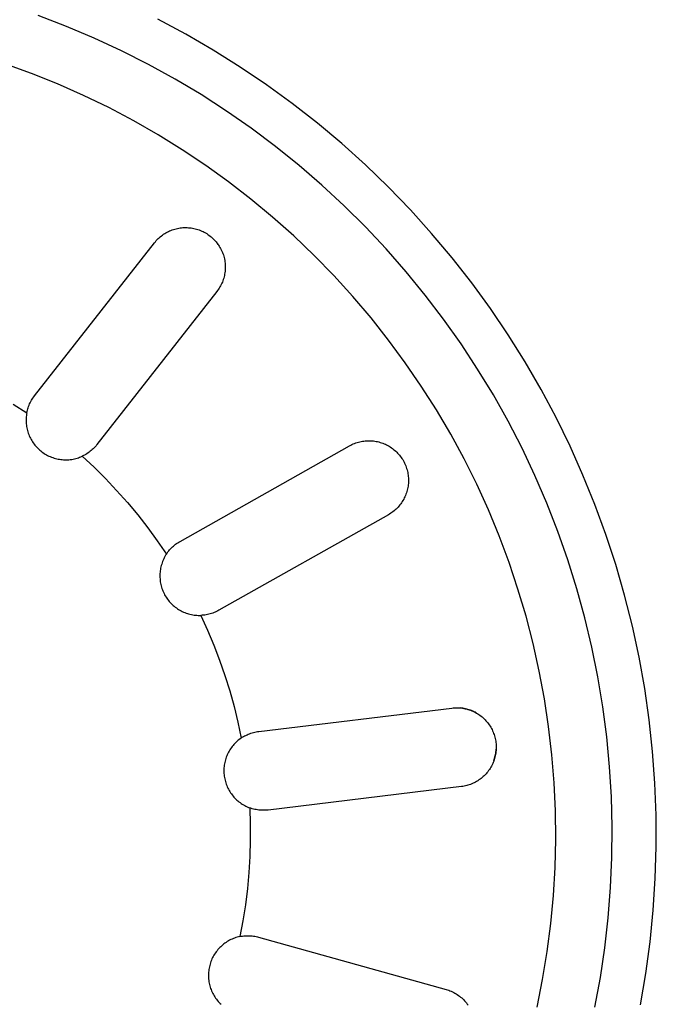
# Model space of a CAD drawing. Units: millimetres. Extents: x -1011 to 1451, y -687 to 434.
# Drawn here: x 661 to 689, y -442 to -398 of the extents above; entities that cross this region are included whole.
import ezdxf

# ---------------------------------------------------------------- set-up
doc = ezdxf.new("R2010")
doc.units = ezdxf.units.MM
doc.header["$MEASUREMENT"] = 0
doc.layers.add('Default', color=7, linetype='Continuous', true_color=0x000000)

msp = doc.modelspace()

# ---------------------------------------------------------------- linework, layer by layer
at = {"layer": 'Default', "color": 7, "true_color": 0xffffff}
for p, q in [((663.161, -398.567), (661.913, -398.09)), ((668.437, -398.911), (667.197, -398.249)), ((664.392, -399.087), (663.161, -398.567)), ((665.604, -399.65), (664.392, -399.087)), ((669.654, -399.616), (668.437, -398.911)), ((666.796, -400.254), (665.604, -399.65)), ((670.846, -400.363), (669.654, -399.616)), ((661.617, -400.647), (660.443, -400.222)), ((667.967, -400.899), (666.796, -400.254)), ((672.011, -401.15), (670.846, -400.363)), ((662.774, -401.111), (661.617, -400.647)), ((669.114, -401.585), (667.967, -400.899)), ((663.915, -401.615), (662.774, -401.111)), ((673.148, -401.977), (672.011, -401.15)), ((665.038, -402.159), (663.915, -401.615)), ((670.237, -402.31), (669.114, -401.585)), ((666.141, -402.741), (665.038, -402.159)), ((674.256, -402.844), (673.148, -401.977)), ((671.333, -403.073), (670.237, -402.31)), ((667.223, -403.361), (666.141, -402.741)), ((672.403, -403.874), (671.333, -403.073)), ((675.333, -403.748), (674.256, -402.844)), ((668.284, -404.018), (667.223, -403.361)), ((669.32, -404.711), (668.284, -404.018)), ((673.444, -404.712), (672.403, -403.874)), ((676.378, -404.69), (675.333, -403.748)), ((670.333, -405.44), (669.32, -404.711)), ((674.456, -405.586), (673.444, -404.712)), ((677.389, -405.667), (676.378, -404.69)), ((671.319, -406.203), (670.333, -405.44)), ((675.436, -406.494), (674.456, -405.586)), ((678.366, -406.678), (677.389, -405.667)), ((672.278, -407.001), (671.319, -406.203)), ((676.385, -407.435), (675.436, -406.494)), ((673.209, -407.831), (672.278, -407.001)), ((679.307, -407.723), (678.366, -406.678)), ((667.954, -407.529), (668.013, -407.514)), ((668.013, -407.514), (668.072, -407.5)), ((668.072, -407.5), (668.132, -407.489)), ((668.132, -407.489), (668.193, -407.479)), ((668.193, -407.479), (668.253, -407.472)), ((668.253, -407.472), (668.314, -407.466)), ((668.314, -407.466), (668.375, -407.463)), ((668.375, -407.463), (668.436, -407.462)), ((668.436, -407.462), (668.497, -407.464)), ((668.497, -407.464), (668.558, -407.467)), ((668.558, -407.467), (668.619, -407.472)), ((668.619, -407.472), (668.68, -407.48)), ((668.68, -407.48), (668.74, -407.489)), ((668.74, -407.489), (668.8, -407.501)), ((668.8, -407.501), (668.859, -407.515)), ((668.859, -407.515), (668.918, -407.531)), ((677.3, -408.409), (676.385, -407.435)), ((667.177, -407.995), (667.22, -407.952)), ((667.22, -407.952), (667.265, -407.91)), ((667.265, -407.91), (667.311, -407.87)), ((667.311, -407.87), (667.358, -407.832)), ((667.358, -407.832), (667.407, -407.795)), ((667.407, -407.795), (667.457, -407.76)), ((667.457, -407.76), (667.508, -407.727)), ((667.508, -407.727), (667.561, -407.696)), ((667.561, -407.696), (667.614, -407.666)), ((667.614, -407.666), (667.669, -407.638)), ((667.669, -407.638), (667.724, -407.613)), ((667.724, -407.613), (667.78, -407.589)), ((667.78, -407.589), (667.837, -407.567)), ((667.837, -407.567), (667.895, -407.547)), ((667.895, -407.547), (667.954, -407.529)), ((668.918, -407.531), (668.977, -407.549)), ((668.977, -407.549), (669.034, -407.569)), ((669.034, -407.569), (669.091, -407.591)), ((669.091, -407.591), (669.148, -407.615)), ((669.148, -407.615), (669.203, -407.64)), ((669.203, -407.64), (669.257, -407.668)), ((669.257, -407.668), (669.311, -407.698)), ((669.311, -407.698), (669.363, -407.729)), ((669.363, -407.729), (669.414, -407.763)), ((669.414, -407.763), (669.464, -407.798)), ((669.464, -407.798), (669.513, -407.835)), ((669.513, -407.835), (669.56, -407.873)), ((669.56, -407.873), (669.606, -407.913)), ((669.606, -407.913), (669.651, -407.955)), ((669.651, -407.955), (669.694, -407.998)), ((674.111, -408.692), (673.209, -407.831)), ((680.211, -408.8), (679.307, -407.723)), ((661.753, -414.903), (667.056, -408.133)), ((667.056, -408.133), (667.095, -408.086)), ((667.095, -408.086), (667.135, -408.04)), ((667.135, -408.04), (667.177, -407.995)), ((669.694, -407.998), (669.736, -408.043)), ((669.736, -408.043), (669.776, -408.089)), ((669.776, -408.089), (669.814, -408.137)), ((669.814, -408.137), (669.851, -408.186)), ((669.87, -408.214), (669.838, -408.169)), ((669.851, -408.186), (669.886, -408.236)), ((669.886, -408.236), (669.919, -408.287)), ((669.919, -408.287), (669.95, -408.339)), ((669.95, -408.339), (669.98, -408.393)), ((669.98, -408.393), (670.008, -408.447)), ((670.008, -408.447), (670.033, -408.503)), ((670.033, -408.503), (670.057, -408.559)), ((670.057, -408.559), (670.079, -408.616)), ((670.079, -408.616), (670.099, -408.674)), ((670.099, -408.674), (670.117, -408.732)), ((670.117, -408.732), (670.132, -408.791)), ((670.132, -408.791), (670.146, -408.851)), ((674.983, -409.585), (674.111, -408.692)), ((678.181, -409.414), (677.3, -408.409)), ((681.078, -409.908), (680.211, -408.8)), ((670.146, -408.851), (670.158, -408.911)), ((670.158, -408.911), (670.167, -408.971)), ((670.167, -408.971), (670.174, -409.032)), ((670.174, -409.032), (670.18, -409.092)), ((670.18, -409.092), (670.183, -409.153)), ((670.183, -409.153), (670.184, -409.214)), ((670.184, -409.214), (670.183, -409.276)), ((670.115, -409.697), (670.097, -409.755)), ((670.131, -409.638), (670.115, -409.697)), ((670.145, -409.578), (670.131, -409.638)), ((670.157, -409.518), (670.145, -409.578)), ((670.166, -409.458), (670.157, -409.518)), ((670.174, -409.397), (670.166, -409.458)), ((670.179, -409.337), (670.174, -409.397)), ((670.183, -409.276), (670.179, -409.337)), ((675.823, -410.507), (674.983, -409.585)), ((679.027, -410.449), (678.181, -409.414)), ((669.948, -410.089), (669.917, -410.141)), ((669.978, -410.036), (669.948, -410.089)), ((670.006, -409.981), (669.978, -410.036)), ((670.032, -409.926), (670.006, -409.981)), ((670.056, -409.87), (670.032, -409.926)), ((670.078, -409.813), (670.056, -409.87)), ((670.097, -409.755), (670.078, -409.813)), ((681.905, -411.045), (681.078, -409.908)), ((669.812, -410.291), (664.508, -417.061)), ((669.848, -410.243), (669.812, -410.291)), ((669.883, -410.193), (669.848, -410.243)), ((669.917, -410.141), (669.883, -410.193)), ((676.63, -411.458), (675.823, -410.507)), ((679.836, -411.512), (679.027, -410.449)), ((682.692, -412.21), (681.905, -411.045)), ((677.404, -412.436), (676.63, -411.458)), ((680.607, -412.603), (679.836, -411.512)), ((683.439, -413.402), (682.692, -412.21)), ((678.144, -413.44), (677.404, -412.436)), ((681.341, -413.721), (680.607, -412.603)), ((678.849, -414.469), (678.144, -413.44)), ((684.143, -414.619), (683.439, -413.402)), ((682.035, -414.863), (681.341, -413.721)), ((679.517, -415.522), (678.849, -414.469)), ((661.717, -414.951), (661.753, -414.903)), ((682.689, -416.028), (682.035, -414.863)), ((684.805, -415.86), (684.143, -414.619)), ((660.812, -415.265), (661.411, -415.656)), ((661.491, -415.37), (661.513, -415.314)), ((661.513, -415.314), (661.537, -415.259)), ((661.537, -415.259), (661.562, -415.205)), ((661.562, -415.205), (661.59, -415.152)), ((661.59, -415.152), (661.619, -415.1)), ((661.619, -415.1), (661.65, -415.049)), ((661.65, -415.049), (661.683, -414.999)), ((661.683, -414.999), (661.717, -414.951)), ((661.393, -415.777), (661.387, -415.837)), ((661.401, -415.716), (661.393, -415.777)), ((661.411, -415.656), (661.401, -415.716)), ((661.411, -415.656), (661.423, -415.598)), ((661.423, -415.598), (661.437, -415.54)), ((661.437, -415.54), (661.453, -415.483)), ((661.453, -415.483), (661.471, -415.426)), ((661.471, -415.426), (661.491, -415.37)), ((680.149, -416.598), (679.517, -415.522)), ((661.383, -415.898), (661.381, -415.958)), ((661.381, -415.958), (661.381, -416.019)), ((661.381, -416.019), (661.383, -416.08)), ((661.387, -415.837), (661.383, -415.898)), ((661.383, -416.08), (661.388, -416.14)), ((661.388, -416.14), (661.394, -416.201)), ((661.394, -416.201), (661.403, -416.261)), ((683.302, -417.216), (682.689, -416.028)), ((685.424, -417.123), (684.805, -415.86)), ((661.403, -416.261), (661.414, -416.321)), ((661.414, -416.321), (661.426, -416.38)), ((661.426, -416.38), (661.441, -416.439)), ((661.441, -416.439), (661.458, -416.497)), ((661.458, -416.497), (661.477, -416.555)), ((661.477, -416.555), (661.498, -416.612)), ((661.498, -416.612), (661.521, -416.668)), ((680.743, -417.695), (680.149, -416.598)), ((661.521, -416.668), (661.545, -416.724)), ((661.545, -416.724), (661.572, -416.778)), ((661.572, -416.778), (661.601, -416.832)), ((661.601, -416.832), (661.631, -416.885)), ((661.631, -416.885), (661.663, -416.936)), ((661.663, -416.936), (661.697, -416.987)), ((661.697, -416.987), (661.733, -417.036)), ((661.733, -417.036), (661.771, -417.084)), ((661.771, -417.084), (661.81, -417.13)), ((664.508, -417.061), (664.471, -417.108)), ((675.674, -417.113), (675.728, -417.084)), ((675.728, -417.084), (675.783, -417.057)), ((675.783, -417.057), (675.838, -417.031)), ((675.838, -417.031), (675.895, -417.008)), ((675.895, -417.008), (675.952, -416.987)), ((675.952, -416.987), (676.01, -416.967)), ((676.01, -416.967), (676.068, -416.95)), ((676.068, -416.95), (676.128, -416.935)), ((676.128, -416.935), (676.187, -416.922)), ((676.187, -416.922), (676.247, -416.911)), ((676.247, -416.911), (676.308, -416.902)), ((676.308, -416.902), (676.368, -416.895)), ((676.368, -416.895), (676.429, -416.89)), ((676.429, -416.89), (676.49, -416.888)), ((676.49, -416.888), (676.551, -416.887)), ((676.551, -416.887), (676.612, -416.889)), ((676.612, -416.889), (676.673, -416.893)), ((676.673, -416.893), (676.734, -416.899)), ((676.734, -416.899), (676.795, -416.907)), ((676.795, -416.907), (676.855, -416.917)), ((676.855, -416.917), (676.915, -416.929)), ((676.915, -416.929), (676.974, -416.943)), ((676.974, -416.943), (677.033, -416.96)), ((677.033, -416.96), (677.091, -416.978)), ((677.091, -416.978), (677.149, -416.999)), ((677.149, -416.999), (677.206, -417.021)), ((677.206, -417.021), (677.261, -417.046)), ((677.261, -417.046), (677.317, -417.072)), ((677.317, -417.072), (677.371, -417.1)), ((677.371, -417.1), (677.424, -417.13)), ((661.81, -417.13), (661.85, -417.175)), ((661.85, -417.175), (661.892, -417.219)), ((661.892, -417.219), (661.936, -417.261)), ((661.936, -417.261), (661.981, -417.302)), ((661.981, -417.302), (662.028, -417.341)), ((662.028, -417.341), (662.075, -417.378)), ((662.075, -417.378), (662.125, -417.414)), ((662.125, -417.414), (662.175, -417.448)), ((662.175, -417.448), (662.226, -417.481)), ((662.226, -417.481), (662.279, -417.511)), ((662.279, -417.511), (662.332, -417.54)), ((663.965, -417.52), (663.912, -417.548)), ((664.017, -417.491), (663.965, -417.52)), ((664.068, -417.46), (664.017, -417.491)), ((664.118, -417.427), (664.068, -417.46)), ((664.167, -417.393), (664.118, -417.427)), ((664.214, -417.356), (664.167, -417.393)), ((664.26, -417.319), (664.214, -417.356)), ((664.305, -417.279), (664.26, -417.319)), ((664.349, -417.239), (664.305, -417.279)), ((664.391, -417.196), (664.349, -417.239)), ((664.431, -417.153), (664.391, -417.196)), ((664.471, -417.108), (664.431, -417.153)), ((668.184, -421.338), (675.674, -417.113)), ((677.424, -417.13), (677.476, -417.162)), ((677.476, -417.162), (677.527, -417.196)), ((677.527, -417.196), (677.576, -417.232)), ((677.576, -417.232), (677.625, -417.269)), ((677.625, -417.269), (677.672, -417.308)), ((677.672, -417.308), (677.718, -417.348)), ((677.718, -417.348), (677.762, -417.391)), ((677.762, -417.391), (677.805, -417.434)), ((677.805, -417.434), (677.846, -417.479)), ((677.846, -417.479), (677.885, -417.526)), ((677.885, -417.526), (677.923, -417.574)), ((683.874, -418.424), (683.302, -417.216)), ((685.998, -418.406), (685.424, -417.123)), ((662.332, -417.54), (662.387, -417.566)), ((662.387, -417.566), (662.442, -417.591)), ((662.442, -417.591), (662.499, -417.614)), ((662.499, -417.614), (662.556, -417.635)), ((662.556, -417.635), (662.613, -417.654)), ((662.613, -417.654), (662.672, -417.671)), ((662.672, -417.671), (662.731, -417.686)), ((662.731, -417.686), (662.79, -417.699)), ((662.79, -417.699), (662.85, -417.71)), ((662.85, -417.71), (662.91, -417.718)), ((662.91, -417.718), (662.97, -417.725)), ((662.97, -417.725), (663.031, -417.729)), ((663.031, -417.729), (663.092, -417.732)), ((663.092, -417.732), (663.152, -417.732)), ((663.152, -417.732), (663.213, -417.73)), ((663.213, -417.73), (663.274, -417.726)), ((663.274, -417.726), (663.334, -417.72)), ((663.334, -417.72), (663.394, -417.712)), ((663.394, -417.712), (663.454, -417.702)), ((663.454, -417.702), (663.514, -417.69)), ((663.514, -417.69), (663.573, -417.675)), ((663.573, -417.675), (663.631, -417.659)), ((663.631, -417.659), (663.689, -417.641)), ((663.689, -417.641), (663.746, -417.62)), ((663.746, -417.62), (663.803, -417.598)), ((663.803, -417.598), (663.859, -417.574)), ((663.912, -417.548), (663.859, -417.574)), ((663.859, -417.574), (664.382, -418.061)), ((677.923, -417.574), (677.96, -417.623)), ((677.96, -417.623), (677.994, -417.673)), ((677.994, -417.673), (678.027, -417.725)), ((678.027, -417.725), (678.058, -417.777)), ((678.058, -417.777), (678.087, -417.831)), ((678.087, -417.831), (678.114, -417.886)), ((678.114, -417.886), (678.139, -417.941)), ((678.139, -417.941), (678.163, -417.998)), ((681.298, -418.812), (680.743, -417.695)), ((664.382, -418.061), (664.89, -418.565)), ((678.163, -417.998), (678.184, -418.055)), ((678.184, -418.055), (678.203, -418.113)), ((678.203, -418.113), (678.221, -418.172)), ((678.221, -418.172), (678.236, -418.231)), ((678.236, -418.231), (678.249, -418.29)), ((678.249, -418.29), (678.26, -418.35)), ((678.26, -418.35), (678.269, -418.411)), ((686.527, -419.709), (685.998, -418.406)), ((664.89, -418.565), (665.382, -419.085)), ((678.272, -418.837), (678.264, -418.898)), ((678.269, -418.411), (678.276, -418.472)), ((678.278, -418.777), (678.272, -418.837)), ((678.276, -418.472), (678.28, -418.532)), ((678.282, -418.716), (678.278, -418.777)), ((678.28, -418.532), (678.283, -418.593)), ((678.284, -418.655), (678.282, -418.716)), ((678.283, -418.593), (678.284, -418.655)), ((681.815, -419.947), (681.298, -418.812)), ((684.403, -419.651), (683.874, -418.424)), ((665.382, -419.085), (665.857, -419.62)), ((678.172, -419.252), (678.15, -419.309)), ((678.193, -419.194), (678.172, -419.252)), ((678.211, -419.136), (678.193, -419.194)), ((678.227, -419.077), (678.211, -419.136)), ((678.242, -419.018), (678.227, -419.077)), ((678.254, -418.958), (678.242, -419.018)), ((678.264, -418.898), (678.254, -418.958)), ((665.857, -419.62), (666.315, -420.17)), ((677.939, -419.68), (677.902, -419.728)), ((677.975, -419.63), (677.939, -419.68)), ((678.008, -419.579), (677.975, -419.63)), ((678.04, -419.527), (678.008, -419.579)), ((678.071, -419.474), (678.04, -419.527)), ((678.099, -419.42), (678.071, -419.474)), ((678.125, -419.365), (678.099, -419.42)), ((678.15, -419.309), (678.125, -419.365)), ((684.89, -420.895), (684.403, -419.651)), ((687.01, -421.03), (686.527, -419.709)), ((677.446, -420.13), (677.394, -420.161)), ((677.498, -420.098), (677.446, -420.13)), ((677.548, -420.063), (677.498, -420.098)), ((677.597, -420.027), (677.548, -420.063)), ((677.645, -419.989), (677.597, -420.027)), ((677.692, -419.949), (677.645, -419.989)), ((677.737, -419.908), (677.692, -419.949)), ((677.78, -419.865), (677.737, -419.908)), ((677.823, -419.821), (677.78, -419.865)), ((677.863, -419.775), (677.823, -419.821)), ((677.902, -419.728), (677.863, -419.775)), ((682.292, -421.1), (681.815, -419.947)), ((666.315, -420.17), (666.755, -420.734)), ((677.394, -420.161), (669.903, -424.386)), ((666.755, -420.734), (667.176, -421.312)), ((685.333, -422.156), (684.89, -420.895)), ((667.176, -421.312), (667.58, -421.903)), ((667.984, -421.469), (668.033, -421.434)), ((668.033, -421.434), (668.082, -421.4)), ((668.082, -421.4), (668.132, -421.368)), ((668.132, -421.368), (668.184, -421.338)), ((682.728, -422.268), (682.292, -421.1)), ((687.448, -422.366), (687.01, -421.03)), ((667.58, -421.903), (667.613, -421.854)), ((667.613, -421.854), (667.648, -421.806)), ((667.648, -421.806), (667.685, -421.759)), ((667.685, -421.759), (667.724, -421.713)), ((667.724, -421.713), (667.763, -421.669)), ((667.763, -421.669), (667.805, -421.626)), ((667.805, -421.626), (667.848, -421.584)), ((667.848, -421.584), (667.892, -421.544)), ((667.892, -421.544), (667.938, -421.506)), ((667.938, -421.506), (667.984, -421.469)), ((667.392, -422.284), (667.373, -422.341)), ((667.413, -422.227), (667.392, -422.284)), ((667.436, -422.17), (667.413, -422.227)), ((667.461, -422.115), (667.436, -422.17)), ((667.488, -422.061), (667.461, -422.115)), ((667.517, -422.007), (667.488, -422.061)), ((667.547, -421.955), (667.517, -422.007)), ((667.58, -421.903), (667.547, -421.955)), ((683.124, -423.451), (682.728, -422.268)), ((685.732, -423.432), (685.333, -422.156)), ((667.296, -422.759), (667.294, -422.819)), ((667.301, -422.698), (667.296, -422.759)), ((667.308, -422.638), (667.301, -422.698)), ((667.317, -422.578), (667.308, -422.638)), ((667.328, -422.518), (667.317, -422.578)), ((667.341, -422.458), (667.328, -422.518)), ((667.356, -422.4), (667.341, -422.458)), ((667.373, -422.341), (667.356, -422.4)), ((687.838, -423.717), (687.448, -422.366)), ((667.294, -422.819), (667.294, -422.88)), ((667.294, -422.88), (667.295, -422.941)), ((667.295, -422.941), (667.299, -423.001)), ((667.299, -423.001), (667.305, -423.062)), ((667.305, -423.062), (667.313, -423.122)), ((667.313, -423.122), (667.323, -423.182)), ((667.323, -423.182), (667.335, -423.242)), ((667.335, -423.242), (667.349, -423.301)), ((667.349, -423.301), (667.365, -423.359)), ((667.365, -423.359), (667.384, -423.417)), ((667.384, -423.417), (667.404, -423.474)), ((667.404, -423.474), (667.426, -423.531)), ((667.426, -423.531), (667.45, -423.587)), ((667.45, -423.587), (667.477, -423.642)), ((683.479, -424.647), (683.124, -423.451)), ((686.086, -424.72), (685.732, -423.432)), ((667.477, -423.642), (667.505, -423.695)), ((667.505, -423.695), (667.534, -423.748)), ((667.534, -423.748), (667.566, -423.8)), ((667.566, -423.8), (667.599, -423.851)), ((667.599, -423.851), (667.635, -423.9)), ((667.635, -423.9), (667.672, -423.949)), ((667.672, -423.949), (667.71, -423.996)), ((667.71, -423.996), (667.75, -424.041)), ((667.75, -424.041), (667.792, -424.085)), ((688.182, -425.081), (687.838, -423.717)), ((667.792, -424.085), (667.835, -424.128)), ((667.835, -424.128), (667.88, -424.169)), ((667.88, -424.169), (667.926, -424.209)), ((667.926, -424.209), (667.973, -424.247)), ((667.973, -424.247), (668.022, -424.283)), ((668.022, -424.283), (668.072, -424.318)), ((668.072, -424.318), (668.123, -424.351)), ((668.123, -424.351), (668.175, -424.382)), ((668.175, -424.382), (668.229, -424.411)), ((668.229, -424.411), (668.283, -424.438)), ((668.283, -424.438), (668.338, -424.464)), ((668.338, -424.464), (668.394, -424.487)), ((668.394, -424.487), (668.451, -424.509)), ((669.688, -424.489), (669.632, -424.51)), ((669.743, -424.466), (669.688, -424.489)), ((669.797, -424.442), (669.743, -424.466)), ((669.851, -424.415), (669.797, -424.442)), ((669.903, -424.386), (669.851, -424.415)), ((668.451, -424.509), (668.508, -424.528)), ((668.508, -424.528), (668.566, -424.546)), ((668.566, -424.546), (668.625, -424.562)), ((668.625, -424.562), (668.684, -424.575)), ((668.684, -424.575), (668.744, -424.586)), ((668.744, -424.586), (668.804, -424.596)), ((668.804, -424.596), (668.864, -424.603)), ((668.864, -424.603), (668.925, -424.608)), ((668.925, -424.608), (668.986, -424.611)), ((668.986, -424.611), (669.046, -424.612)), ((669.046, -424.612), (669.107, -424.611)), ((669.167, -424.608), (669.107, -424.611)), ((669.107, -424.611), (669.404, -425.262)), ((669.226, -424.603), (669.167, -424.608)), ((669.285, -424.595), (669.226, -424.603)), ((669.344, -424.586), (669.285, -424.595)), ((669.403, -424.575), (669.344, -424.586)), ((669.461, -424.562), (669.403, -424.575)), ((669.519, -424.546), (669.461, -424.562)), ((669.576, -424.529), (669.519, -424.546)), ((669.632, -424.51), (669.576, -424.529)), ((683.792, -425.854), (683.479, -424.647)), ((686.395, -426.02), (686.086, -424.72)), ((669.404, -425.262), (669.681, -425.922)), ((688.478, -426.456), (688.182, -425.081)), ((669.681, -425.922), (669.936, -426.59)), ((684.063, -427.072), (683.792, -425.854)), ((686.66, -427.33), (686.395, -426.02)), ((669.936, -426.59), (670.17, -427.266)), ((688.726, -427.84), (688.478, -426.456)), ((684.292, -428.298), (684.063, -427.072)), ((670.17, -427.266), (670.383, -427.95)), ((686.878, -428.649), (686.66, -427.33)), ((670.383, -427.95), (670.573, -428.639)), ((688.926, -429.232), (688.726, -427.84)), ((684.478, -429.531), (684.292, -428.298)), ((670.573, -428.639), (670.742, -429.335)), ((671.662, -429.744), (680.2, -428.707)), ((680.2, -428.707), (680.259, -428.701)), ((680.259, -428.701), (680.319, -428.696)), ((680.319, -428.696), (680.378, -428.694)), ((680.378, -428.694), (680.438, -428.694)), ((680.438, -428.694), (680.498, -428.696)), ((680.498, -428.696), (680.557, -428.7)), ((680.557, -428.7), (680.617, -428.706)), ((680.631, -428.708), (680.574, -428.702)), ((680.617, -428.706), (680.676, -428.714)), ((680.688, -428.716), (680.631, -428.708)), ((680.676, -428.714), (680.735, -428.724)), ((680.744, -428.726), (680.688, -428.716)), ((680.735, -428.724), (680.794, -428.736)), ((680.8, -428.738), (680.744, -428.726)), ((680.794, -428.736), (680.852, -428.75)), ((680.856, -428.752), (680.8, -428.738)), ((680.852, -428.75), (680.909, -428.766)), ((680.911, -428.767), (680.856, -428.752)), ((680.909, -428.766), (680.966, -428.784)), ((680.966, -428.784), (680.911, -428.767)), ((680.966, -428.784), (681.023, -428.804)), ((681.02, -428.804), (680.966, -428.784)), ((681.073, -428.824), (681.02, -428.804)), ((681.023, -428.804), (681.078, -428.826)), ((681.126, -428.847), (681.073, -428.824)), ((681.078, -428.826), (681.133, -428.85)), ((681.178, -428.871), (681.126, -428.847)), ((681.133, -428.85), (681.187, -428.875)), ((687.051, -429.974), (686.878, -428.649)), ((681.229, -428.897), (681.178, -428.871)), ((681.187, -428.875), (681.24, -428.903)), ((681.279, -428.925), (681.229, -428.897)), ((681.24, -428.903), (681.292, -428.932)), ((681.292, -428.932), (681.343, -428.963)), ((681.343, -428.963), (681.393, -428.996)), ((681.393, -428.996), (681.442, -429.03)), ((681.442, -429.03), (681.49, -429.066)), ((681.49, -429.066), (681.536, -429.104)), ((681.536, -429.104), (681.582, -429.143)), ((681.582, -429.143), (681.625, -429.184)), ((681.625, -429.184), (681.668, -429.226)), ((681.668, -429.226), (681.708, -429.27)), ((681.708, -429.27), (681.748, -429.315)), ((689.077, -430.63), (688.926, -429.232)), ((670.742, -429.335), (670.888, -430.035)), ((681.748, -429.315), (681.786, -429.361)), ((681.786, -429.361), (681.822, -429.408)), ((681.822, -429.408), (681.856, -429.457)), ((681.856, -429.457), (681.889, -429.507)), ((681.889, -429.507), (681.92, -429.558)), ((681.92, -429.558), (681.949, -429.61)), ((681.949, -429.61), (681.977, -429.663)), ((681.977, -429.663), (682.003, -429.717)), ((682.003, -429.717), (682.027, -429.772)), ((684.621, -430.77), (684.478, -429.531)), ((670.743, -430.145), (670.697, -430.185)), ((670.79, -430.107), (670.743, -430.145)), ((670.838, -430.07), (670.79, -430.107)), ((670.888, -430.035), (670.838, -430.07)), ((670.888, -430.035), (670.938, -430.002)), ((670.938, -430.002), (670.989, -429.971)), ((670.989, -429.971), (671.041, -429.942)), ((671.041, -429.942), (671.094, -429.915)), ((671.094, -429.915), (671.148, -429.889)), ((671.148, -429.889), (671.202, -429.865)), ((671.202, -429.865), (671.258, -429.843)), ((671.258, -429.843), (671.314, -429.823)), ((671.314, -429.823), (671.371, -429.805)), ((671.371, -429.805), (671.428, -429.789)), ((671.428, -429.789), (671.486, -429.775)), ((671.486, -429.775), (671.544, -429.762)), ((671.544, -429.762), (671.603, -429.752)), ((671.603, -429.752), (671.662, -429.744)), ((682.027, -429.772), (682.049, -429.828)), ((682.049, -429.828), (682.069, -429.884)), ((682.069, -429.884), (682.087, -429.941)), ((682.087, -429.941), (682.103, -429.998)), ((682.103, -429.998), (682.117, -430.056)), ((682.117, -430.056), (682.129, -430.115)), ((682.129, -430.115), (682.14, -430.174)), ((687.177, -431.304), (687.051, -429.974)), ((670.387, -430.557), (670.356, -430.61)), ((670.42, -430.506), (670.387, -430.557)), ((670.455, -430.457), (670.42, -430.506)), ((670.491, -430.408), (670.455, -430.457)), ((670.529, -430.361), (670.491, -430.408)), ((670.569, -430.315), (670.529, -430.361)), ((670.61, -430.27), (670.569, -430.315)), ((670.653, -430.227), (670.61, -430.27)), ((670.697, -430.185), (670.653, -430.227)), ((682.14, -430.174), (682.148, -430.233)), ((682.148, -430.233), (682.154, -430.293)), ((682.154, -430.591), (682.148, -430.65)), ((682.149, -430.639), (682.154, -430.58)), ((682.154, -430.293), (682.158, -430.352)), ((682.154, -430.58), (682.158, -430.521)), ((682.158, -430.531), (682.154, -430.591)), ((682.158, -430.352), (682.16, -430.412)), ((682.16, -430.472), (682.158, -430.531)), ((682.16, -430.412), (682.16, -430.472)), ((670.191, -431), (670.175, -431.059)), ((670.208, -430.942), (670.191, -431)), ((670.228, -430.885), (670.208, -430.942)), ((670.25, -430.828), (670.228, -430.885)), ((670.273, -430.772), (670.25, -430.828)), ((670.299, -430.717), (670.273, -430.772)), ((670.327, -430.663), (670.299, -430.717)), ((670.356, -430.61), (670.327, -430.663)), ((682.07, -431), (682.05, -431.056)), ((682.055, -431.044), (682.074, -430.988)), ((682.088, -430.943), (682.07, -431)), ((682.074, -430.988), (682.091, -430.931)), ((682.104, -430.885), (682.088, -430.943)), ((682.091, -430.931), (682.106, -430.873)), ((682.118, -430.827), (682.104, -430.885)), ((682.106, -430.873), (682.12, -430.815)), ((682.13, -430.768), (682.118, -430.827)), ((682.12, -430.815), (682.132, -430.757)), ((682.14, -430.71), (682.13, -430.768)), ((682.132, -430.757), (682.141, -430.698)), ((682.148, -430.65), (682.14, -430.71)), ((682.141, -430.698), (682.149, -430.639)), ((684.721, -432.014), (684.621, -430.77)), ((689.18, -432.032), (689.077, -430.63)), ((670.124, -431.419), (670.123, -431.48)), ((670.128, -431.359), (670.124, -431.419)), ((670.133, -431.298), (670.128, -431.359)), ((670.14, -431.238), (670.133, -431.298)), ((670.15, -431.178), (670.14, -431.238)), ((670.161, -431.118), (670.15, -431.178)), ((670.175, -431.059), (670.161, -431.118)), ((681.859, -431.427), (681.824, -431.476)), ((681.891, -431.377), (681.859, -431.427)), ((681.922, -431.326), (681.891, -431.377)), ((681.952, -431.274), (681.922, -431.326)), ((681.979, -431.22), (681.952, -431.274)), ((682.005, -431.166), (681.979, -431.22)), ((682.028, -431.112), (682.005, -431.166)), ((682.05, -431.056), (682.028, -431.112)), ((687.258, -432.638), (687.177, -431.304)), ((670.123, -431.48), (670.124, -431.541)), ((670.124, -431.541), (670.127, -431.602)), ((670.127, -431.602), (670.133, -431.662)), ((670.133, -431.662), (670.14, -431.722)), ((670.14, -431.722), (670.149, -431.782)), ((670.149, -431.782), (670.161, -431.842)), ((670.161, -431.842), (670.174, -431.901)), ((670.174, -431.901), (670.19, -431.96)), ((681.397, -431.889), (681.347, -431.922)), ((681.446, -431.855), (681.397, -431.889)), ((681.494, -431.819), (681.446, -431.855)), ((681.54, -431.781), (681.494, -431.819)), ((681.585, -431.742), (681.54, -431.781)), ((681.628, -431.701), (681.585, -431.742)), ((681.671, -431.659), (681.628, -431.701)), ((681.711, -431.615), (681.671, -431.659)), ((681.751, -431.57), (681.711, -431.615)), ((681.788, -431.523), (681.751, -431.57)), ((681.824, -431.476), (681.788, -431.523)), ((670.19, -431.96), (670.208, -432.018)), ((670.208, -432.018), (670.227, -432.076)), ((670.227, -432.076), (670.249, -432.132)), ((670.249, -432.132), (670.273, -432.188)), ((670.273, -432.188), (670.298, -432.244)), ((670.298, -432.244), (670.326, -432.298)), ((670.326, -432.298), (670.355, -432.351)), ((680.622, -432.181), (672.084, -433.219)), ((680.681, -432.173), (680.622, -432.181)), ((680.74, -432.163), (680.681, -432.173)), ((680.798, -432.151), (680.74, -432.163)), ((680.856, -432.136), (680.798, -432.151)), ((680.914, -432.12), (680.856, -432.136)), ((680.971, -432.102), (680.914, -432.12)), ((681.027, -432.082), (680.971, -432.102)), ((681.082, -432.06), (681.027, -432.082)), ((681.137, -432.036), (681.082, -432.06)), ((681.191, -432.01), (681.137, -432.036)), ((681.244, -431.983), (681.191, -432.01)), ((681.296, -431.953), (681.244, -431.983)), ((681.347, -431.922), (681.296, -431.953)), ((684.779, -433.26), (684.721, -432.014)), ((689.234, -433.438), (689.18, -432.032)), ((670.355, -432.351), (670.386, -432.403)), ((670.386, -432.403), (670.419, -432.454)), ((670.419, -432.454), (670.453, -432.504)), ((670.453, -432.504), (670.49, -432.553)), ((670.49, -432.553), (670.528, -432.6)), ((670.528, -432.6), (670.567, -432.646)), ((670.567, -432.646), (670.609, -432.691)), ((670.609, -432.691), (670.651, -432.734)), ((670.651, -432.734), (670.696, -432.776)), ((670.696, -432.776), (670.741, -432.816)), ((687.292, -433.974), (687.258, -432.638)), ((670.741, -432.816), (670.788, -432.854)), ((670.788, -432.854), (670.837, -432.891)), ((670.837, -432.891), (670.886, -432.926)), ((670.886, -432.926), (670.937, -432.96)), ((670.937, -432.96), (670.989, -432.991)), ((670.989, -432.991), (671.042, -433.021)), ((671.042, -433.021), (671.096, -433.049)), ((671.096, -433.049), (671.151, -433.075)), ((671.151, -433.075), (671.206, -433.099)), ((671.206, -433.099), (671.263, -433.121)), ((671.319, -433.141), (671.263, -433.121)), ((671.263, -433.121), (671.289, -433.836)), ((671.376, -433.159), (671.319, -433.141)), ((671.434, -433.175), (671.376, -433.159)), ((671.492, -433.189), (671.434, -433.175)), ((671.55, -433.201), (671.492, -433.189)), ((671.609, -433.211), (671.55, -433.201)), ((671.668, -433.219), (671.609, -433.211)), ((671.727, -433.225), (671.668, -433.219)), ((671.787, -433.229), (671.727, -433.225)), ((671.846, -433.231), (671.787, -433.229)), ((671.906, -433.231), (671.846, -433.231)), ((671.966, -433.229), (671.906, -433.231)), ((672.025, -433.225), (671.966, -433.229)), ((672.084, -433.219), (672.025, -433.225)), ((684.793, -434.507), (684.779, -433.26)), ((689.239, -434.844), (689.234, -433.438)), ((671.289, -433.836), (671.291, -434.552)), ((687.279, -435.311), (687.292, -433.974)), ((684.763, -435.754), (684.793, -434.507)), ((671.291, -434.552), (671.272, -435.267)), ((689.195, -436.25), (689.239, -434.844)), ((671.272, -435.267), (671.229, -435.981)), ((687.221, -436.646), (687.279, -435.311)), ((684.691, -436.999), (684.763, -435.754)), ((671.229, -435.981), (671.164, -436.694)), ((689.102, -437.653), (689.195, -436.25)), ((671.164, -436.694), (671.076, -437.404)), ((687.116, -437.978), (687.221, -436.646)), ((684.575, -438.241), (684.691, -436.999)), ((671.076, -437.404), (670.965, -438.111)), ((686.964, -439.306), (687.116, -437.978)), ((688.961, -439.052), (689.102, -437.653)), ((670.965, -438.111), (670.833, -438.814)), ((684.417, -439.478), (684.575, -438.241)), ((670.656, -438.86), (670.599, -438.88)), ((670.715, -438.843), (670.656, -438.86)), ((670.773, -438.827), (670.715, -438.843)), ((670.833, -438.814), (670.773, -438.827)), ((670.833, -438.814), (670.891, -438.803)), ((670.891, -438.803), (670.95, -438.794)), ((670.95, -438.794), (671.009, -438.786)), ((671.009, -438.786), (671.069, -438.781)), ((671.069, -438.781), (671.128, -438.778)), ((671.128, -438.778), (671.188, -438.777)), ((671.188, -438.777), (671.248, -438.778)), ((671.248, -438.778), (671.307, -438.781)), ((671.307, -438.781), (671.367, -438.786)), ((671.367, -438.786), (671.426, -438.793)), ((671.426, -438.793), (671.485, -438.802)), ((671.485, -438.802), (671.543, -438.813)), ((671.543, -438.813), (671.602, -438.826)), ((671.602, -438.826), (671.659, -438.841)), ((671.659, -438.841), (679.944, -441.15)), ((669.939, -439.302), (669.898, -439.347)), ((669.983, -439.26), (669.939, -439.302)), ((670.027, -439.219), (669.983, -439.26)), ((670.074, -439.179), (670.027, -439.219)), ((670.121, -439.141), (670.074, -439.179)), ((670.17, -439.105), (670.121, -439.141)), ((670.22, -439.07), (670.17, -439.105)), ((670.271, -439.038), (670.22, -439.07)), ((670.323, -439.007), (670.271, -439.038)), ((670.377, -438.977), (670.323, -439.007)), ((670.431, -438.95), (670.377, -438.977)), ((670.486, -438.925), (670.431, -438.95)), ((670.542, -438.901), (670.486, -438.925)), ((670.599, -438.88), (670.542, -438.901)), ((686.767, -440.628), (686.964, -439.306)), ((688.771, -440.445), (688.961, -439.052)), ((669.652, -439.692), (669.624, -439.746)), ((669.682, -439.639), (669.652, -439.692)), ((669.713, -439.587), (669.682, -439.639)), ((669.747, -439.537), (669.713, -439.587)), ((669.782, -439.487), (669.747, -439.537)), ((669.819, -439.439), (669.782, -439.487)), ((669.858, -439.392), (669.819, -439.439)), ((669.898, -439.347), (669.858, -439.392)), ((684.215, -440.709), (684.417, -439.478)), ((669.482, -440.146), (669.469, -440.205)), ((669.496, -440.087), (669.482, -440.146)), ((669.512, -440.028), (669.496, -440.087)), ((669.53, -439.97), (669.512, -440.028)), ((669.551, -439.913), (669.53, -439.97)), ((669.573, -439.856), (669.551, -439.913)), ((669.597, -439.801), (669.573, -439.856)), ((669.624, -439.746), (669.597, -439.801)), ((669.441, -440.446), (669.44, -440.507)), ((669.44, -440.507), (669.44, -440.568)), ((669.44, -440.568), (669.442, -440.629)), ((669.445, -440.386), (669.441, -440.446)), ((669.451, -440.325), (669.445, -440.386)), ((669.459, -440.265), (669.451, -440.325)), ((669.469, -440.205), (669.459, -440.265)), ((688.533, -441.831), (688.771, -440.445)), ((669.442, -440.629), (669.447, -440.689)), ((669.447, -440.689), (669.454, -440.75)), ((669.454, -440.75), (669.462, -440.81)), ((669.462, -440.81), (669.473, -440.869)), ((669.473, -440.869), (669.486, -440.929)), ((669.486, -440.929), (669.501, -440.988)), ((669.501, -440.988), (669.518, -441.046)), ((669.518, -441.046), (669.537, -441.104)), ((683.972, -441.933), (684.215, -440.709)), ((686.524, -441.942), (686.767, -440.628)), ((669.537, -441.104), (669.558, -441.161)), ((669.558, -441.161), (669.581, -441.217)), ((669.581, -441.217), (669.606, -441.272)), ((669.606, -441.272), (669.633, -441.327)), ((669.633, -441.327), (669.662, -441.38)), ((669.662, -441.38), (669.692, -441.433)), ((669.692, -441.433), (669.724, -441.484)), ((679.944, -441.15), (680.002, -441.168)), ((680.002, -441.168), (680.06, -441.187)), ((680.06, -441.187), (680.117, -441.209)), ((680.117, -441.209), (680.174, -441.232)), ((680.174, -441.232), (680.229, -441.257)), ((680.229, -441.257), (680.284, -441.285)), ((680.284, -441.285), (680.337, -441.314)), ((680.337, -441.314), (680.39, -441.345)), ((680.39, -441.345), (680.441, -441.378)), ((680.441, -441.378), (680.492, -441.413)), ((680.492, -441.413), (680.541, -441.449)), ((680.541, -441.449), (680.589, -441.487)), ((669.724, -441.484), (669.759, -441.535)), ((669.759, -441.535), (669.794, -441.584)), ((669.794, -441.584), (669.832, -441.632)), ((669.832, -441.632), (669.871, -441.678)), ((669.871, -441.678), (669.912, -441.723)), ((669.912, -441.723), (669.954, -441.767)), ((669.954, -441.767), (669.998, -441.809)), ((680.589, -441.487), (680.635, -441.527)), ((680.635, -441.527), (680.68, -441.568)), ((680.68, -441.568), (680.723, -441.611)), ((680.723, -441.611), (680.765, -441.655)), ((680.765, -441.655), (680.806, -441.701)), ((680.806, -441.701), (680.845, -441.748)), ((680.845, -441.748), (680.882, -441.797)), ((680.882, -441.797), (680.917, -441.847))]:
    msp.add_line(p, q, dxfattribs=at)

doc.saveas('drawing.dxf')
